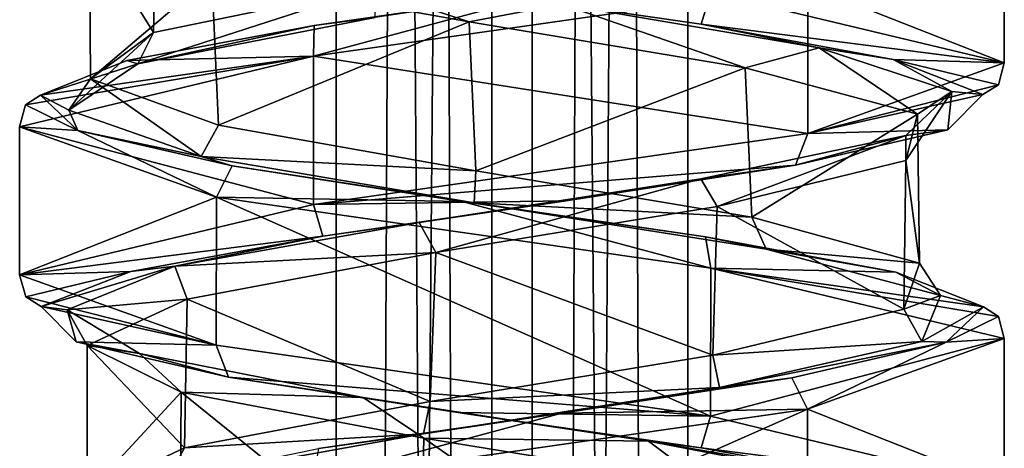
# Model space of a CAD drawing. Units: millimetres. Extents: x -82 to 118, y -418 to 985.
# Drawn here: x -47 to -33, y 736 to 742 of the extents above; entities that cross this region are included whole.
import ezdxf

# ---------------------------------------------------------------- set-up
doc = ezdxf.new("R2010")
doc.units = ezdxf.units.MM
doc.header["$LTSCALE"] = 65.185185
for name, color, linetype in [('1813', 7, 'CONTINUOUS'), ('1814', 7, 'CONTINUOUS'), ('1869', 7, 'CONTINUOUS'), ('1870', 7, 'CONTINUOUS'), ('2079', 7, 'CONTINUOUS'), ('2080', 7, 'CONTINUOUS'), ('2081', 7, 'CONTINUOUS'), ('2667', 7, 'CONTINUOUS'), ('2668', 7, 'CONTINUOUS'), ('2669', 7, 'CONTINUOUS'), ('2781', 7, 'CONTINUOUS'), ('2875', 7, 'CONTINUOUS'), ('2886', 7, 'CONTINUOUS'), ('2906', 7, 'CONTINUOUS'), ('2907', 7, 'CONTINUOUS'), ('2947', 7, 'CONTINUOUS'), ('2956', 7, 'CONTINUOUS')]:
    doc.layers.add(name, color=color, linetype=linetype)

msp = doc.modelspace()

# ---------------------------------------------------------------- linework, layer by layer
at = {"layer": '1813', "linetype": 'CONTINUOUS'}
for points in [[(-32.626, 737.108, -44.467), (-35.406, 736.113, -38.056), (-32.626, 735.018, -44.467), (-32.626, 737.108, -44.467)], [(-35.406, 736.113, -38.056), (-42.388, 735.112, -37.262), (-42.385, 733.023, -37.261), (-35.406, 736.113, -38.056)], [(-35.404, 734.024, -38.058), (-35.406, 736.113, -38.056), (-42.385, 733.023, -37.261), (-35.404, 734.024, -38.058)], [(-32.626, 735.018, -44.467), (-35.406, 736.113, -38.056), (-35.404, 734.024, -38.058), (-32.626, 735.018, -44.467)]]:
    msp.add_3dface(points, dxfattribs=at)
at = {"layer": '1814', "linetype": 'CONTINUOUS'}
for points in [[(-32.626, 741, -44.467), (-32.626, 743.09, -44.467), (-35.402, 742.095, -38.058), (-32.626, 741, -44.467)], [(-35.402, 742.095, -38.058), (-42.386, 741.094, -37.261), (-35.403, 740.005, -38.058), (-35.402, 742.095, -38.058)], [(-32.626, 741, -44.467), (-35.402, 742.095, -38.058), (-35.403, 740.005, -38.058), (-32.626, 741, -44.467)], [(-42.386, 741.094, -37.261), (-46.536, 740.099, -42.882), (-42.385, 739.004, -37.261), (-42.386, 741.094, -37.261)], [(-35.403, 740.005, -38.058), (-42.386, 741.094, -37.261), (-42.385, 739.004, -37.261), (-35.403, 740.005, -38.058)], [(-46.536, 740.099, -42.882), (-46.536, 738.009, -42.882), (-42.385, 739.004, -37.261), (-46.536, 740.099, -42.882)]]:
    msp.add_3dface(points, dxfattribs=at)
at = {"layer": '1869', "linetype": 'CONTINUOUS'}
for points in [[(-46.536, 740.099, -42.882), (-43.756, 739.104, -49.293), (-46.536, 738.009, -42.882), (-46.536, 740.099, -42.882)], [(-46.536, 738.009, -42.882), (-43.756, 739.104, -49.293), (-43.758, 737.015, -49.291), (-46.536, 738.009, -42.882)], [(-43.758, 737.015, -49.291), (-43.756, 739.104, -49.293), (-36.777, 736.013, -50.088), (-43.758, 737.015, -49.291)], [(-43.756, 739.104, -49.293), (-36.771, 738.102, -50.085), (-36.777, 736.013, -50.088), (-43.756, 739.104, -49.293)], [(-36.771, 738.102, -50.085), (-32.626, 737.108, -44.467), (-36.777, 736.013, -50.088), (-36.771, 738.102, -50.085)], [(-32.626, 737.108, -44.467), (-32.626, 735.018, -44.467), (-36.777, 736.013, -50.088), (-32.626, 737.108, -44.467)]]:
    msp.add_3dface(points, dxfattribs=at)
at = {"layer": '1870', "linetype": 'CONTINUOUS'}
msp.add_3dface([(-36.773, 741.994, -50.086), (-32.626, 743.09, -44.467), (-32.626, 741, -44.467), (-36.773, 741.994, -50.086)], dxfattribs=at)
at = {"layer": '2079', "linetype": 'CONTINUOUS'}
for points in [[(-46.536, 738.009, -42.882), (-43.758, 737.015, -49.291), (-46.45, 737.699, -42.872), (-46.536, 738.009, -42.882)], [(-43.758, 737.015, -49.291), (-46.234, 737.563, -42.888), (-46.45, 737.699, -42.872), (-43.758, 737.015, -49.291)], [(-45.737, 737.065, -46.317), (-46.234, 737.563, -42.888), (-43.758, 737.015, -49.291), (-45.737, 737.065, -46.317)], [(-43.584, 736.565, -49.047), (-45.737, 737.065, -46.317), (-43.758, 737.015, -49.291), (-43.584, 736.565, -49.047)], [(-43.584, 736.565, -49.047), (-43.758, 737.015, -49.291), (-36.777, 736.013, -50.088), (-43.584, 736.565, -49.047)], [(-40.348, 736.064, -50.33), (-43.584, 736.565, -49.047), (-36.777, 736.013, -50.088), (-40.348, 736.064, -50.33)], [(-36.909, 735.565, -49.818), (-40.348, 736.064, -50.33), (-36.777, 736.013, -50.088), (-36.909, 735.565, -49.818)], [(-32.626, 735.018, -44.467), (-36.909, 735.565, -49.818), (-36.777, 736.013, -50.088), (-32.626, 735.018, -44.467)], [(-34.197, 735.067, -47.662), (-36.909, 735.565, -49.818), (-32.626, 735.018, -44.467), (-34.197, 735.067, -47.662)]]:
    msp.add_3dface(points, dxfattribs=at)
at = {"layer": '2080', "linetype": 'CONTINUOUS'}
for points in [[(-32.71, 740.693, -44.477), (-32.626, 741, -44.467), (-35.403, 740.005, -38.058), (-32.71, 740.693, -44.477)], [(-32.927, 740.553, -44.461), (-32.71, 740.693, -44.477), (-35.403, 740.005, -38.058), (-32.927, 740.553, -44.461)], [(-33.424, 740.055, -41.032), (-32.927, 740.553, -44.461), (-35.403, 740.005, -38.058), (-33.424, 740.055, -41.032)], [(-35.578, 739.556, -38.302), (-35.403, 740.005, -38.058), (-42.385, 739.004, -37.261), (-35.578, 739.556, -38.302)], [(-35.578, 739.556, -38.302), (-33.424, 740.055, -41.032), (-35.403, 740.005, -38.058), (-35.578, 739.556, -38.302)], [(-38.814, 739.055, -37.019), (-35.578, 739.556, -38.302), (-42.385, 739.004, -37.261), (-38.814, 739.055, -37.019)], [(-42.252, 738.555, -37.531), (-38.814, 739.055, -37.019), (-42.385, 739.004, -37.261), (-42.252, 738.555, -37.531)], [(-46.536, 738.009, -42.882), (-42.252, 738.555, -37.531), (-42.385, 739.004, -37.261), (-46.536, 738.009, -42.882)], [(-44.964, 738.058, -39.687), (-42.252, 738.555, -37.531), (-46.536, 738.009, -42.882), (-44.964, 738.058, -39.687)], [(-44.964, 738.058, -39.687), (-46.536, 738.009, -42.882), (-46.45, 737.699, -42.872), (-44.964, 738.058, -39.687)], [(-46.234, 737.563, -42.888), (-44.964, 738.058, -39.687), (-46.45, 737.699, -42.872), (-46.234, 737.563, -42.888)]]:
    msp.add_3dface(points, dxfattribs=at)
at = {"layer": '2081', "linetype": 'CONTINUOUS'}
for points in [[(-40.349, 742.046, -50.33), (-36.773, 741.994, -50.086), (-36.91, 741.546, -49.819), (-40.349, 742.046, -50.33)], [(-36.773, 741.994, -50.086), (-32.626, 741, -44.467), (-36.91, 741.546, -49.819), (-36.773, 741.994, -50.086)], [(-36.91, 741.546, -49.819), (-32.626, 741, -44.467), (-34.198, 741.049, -47.663), (-36.91, 741.546, -49.819)], [(-34.198, 741.049, -47.663), (-32.626, 741, -44.467), (-32.71, 740.693, -44.477), (-34.198, 741.049, -47.663)], [(-32.927, 740.553, -44.461), (-34.198, 741.049, -47.663), (-32.71, 740.693, -44.477), (-32.927, 740.553, -44.461)]]:
    msp.add_3dface(points, dxfattribs=at)
at = {"layer": '2667', "linetype": 'CONTINUOUS'}
for points in [[(-35.402, 742.095, -38.058), (-38.959, 742.025, -37.004), (-42.386, 741.094, -37.261), (-35.402, 742.095, -38.058)], [(-38.959, 742.025, -37.004), (-42.374, 741.527, -37.585), (-42.386, 741.094, -37.261), (-38.959, 742.025, -37.004)], [(-42.374, 741.527, -37.585), (-45.024, 741.034, -39.769), (-42.386, 741.094, -37.261), (-42.374, 741.527, -37.585)], [(-46.454, 740.409, -42.911), (-46.536, 740.099, -42.882), (-42.386, 741.094, -37.261), (-46.454, 740.409, -42.911)], [(-46.241, 740.545, -42.944), (-46.454, 740.409, -42.911), (-42.386, 741.094, -37.261), (-46.241, 740.545, -42.944)], [(-45.024, 741.034, -39.769), (-46.241, 740.545, -42.944), (-42.386, 741.094, -37.261), (-45.024, 741.034, -39.769)]]:
    msp.add_3dface(points, dxfattribs=at)
at = {"layer": '2668', "linetype": 'CONTINUOUS'}
for points in [[(-46.241, 740.545, -42.944), (-45.714, 740.047, -46.371), (-46.454, 740.409, -42.911), (-46.241, 740.545, -42.944)], [(-45.714, 740.047, -46.371), (-46.536, 740.099, -42.882), (-46.454, 740.409, -42.911), (-45.714, 740.047, -46.371)], [(-45.714, 740.047, -46.371), (-43.756, 739.104, -49.293), (-46.536, 740.099, -42.882), (-45.714, 740.047, -46.371)], [(-45.714, 740.047, -46.371), (-43.534, 739.547, -49.084), (-43.756, 739.104, -49.293), (-45.714, 740.047, -46.371)], [(-43.534, 739.547, -49.084), (-40.283, 739.046, -50.337), (-43.756, 739.104, -49.293), (-43.534, 739.547, -49.084)], [(-40.283, 739.046, -50.337), (-36.771, 738.102, -50.085), (-43.756, 739.104, -49.293), (-40.283, 739.046, -50.337)], [(-40.283, 739.046, -50.337), (-36.848, 738.546, -49.791), (-36.771, 738.102, -50.085), (-40.283, 739.046, -50.337)], [(-36.848, 738.546, -49.791), (-34.159, 738.048, -47.61), (-36.771, 738.102, -50.085), (-36.848, 738.546, -49.791)], [(-34.159, 738.048, -47.61), (-32.921, 737.555, -44.405), (-36.771, 738.102, -50.085), (-34.159, 738.048, -47.61)], [(-32.921, 737.555, -44.405), (-32.707, 737.419, -44.438), (-36.771, 738.102, -50.085), (-32.921, 737.555, -44.405)], [(-32.707, 737.419, -44.438), (-32.626, 737.108, -44.467), (-36.771, 738.102, -50.085), (-32.707, 737.419, -44.438)]]:
    msp.add_3dface(points, dxfattribs=at)
at = {"layer": '2669', "linetype": 'CONTINUOUS'}
for points in [[(-32.921, 737.555, -44.405), (-33.448, 737.056, -40.978), (-32.707, 737.419, -44.438), (-32.921, 737.555, -44.405)], [(-32.707, 737.419, -44.438), (-33.448, 737.056, -40.978), (-32.626, 737.108, -44.467), (-32.707, 737.419, -44.438)], [(-32.626, 737.108, -44.467), (-33.448, 737.056, -40.978), (-35.406, 736.113, -38.056), (-32.626, 737.108, -44.467)], [(-33.448, 737.056, -40.978), (-35.628, 736.556, -38.265), (-35.406, 736.113, -38.056), (-33.448, 737.056, -40.978)], [(-35.628, 736.556, -38.265), (-38.879, 736.055, -37.011), (-35.406, 736.113, -38.056), (-35.628, 736.556, -38.265)], [(-35.406, 736.113, -38.056), (-38.879, 736.055, -37.011), (-42.388, 735.112, -37.262), (-35.406, 736.113, -38.056)], [(-38.879, 736.055, -37.011), (-42.315, 735.555, -37.558), (-42.388, 735.112, -37.262), (-38.879, 736.055, -37.011)]]:
    msp.add_3dface(points, dxfattribs=at)
at = {"layer": '2781', "linetype": 'CONTINUOUS'}
for points in [[(-40.349, 742.046, -50.33), (-36.91, 741.546, -49.819), (-38.877, 741.83, -49.935), (-40.349, 742.046, -50.33)], [(-38.877, 741.83, -49.935), (-36.91, 741.546, -49.819), (-35.24, 741.213, -48.24), (-38.877, 741.83, -49.935)], [(-36.91, 741.546, -49.819), (-34.198, 741.049, -47.663), (-35.24, 741.213, -48.24), (-36.91, 741.546, -49.819)], [(-35.24, 741.213, -48.24), (-34.198, 741.049, -47.663), (-33.365, 740.596, -44.696), (-35.24, 741.213, -48.24)], [(-34.198, 741.049, -47.663), (-32.927, 740.553, -44.461), (-33.365, 740.596, -44.696), (-34.198, 741.049, -47.663)], [(-34.015, 739.977, -40.724), (-33.365, 740.596, -44.696), (-33.424, 740.055, -41.032), (-34.015, 739.977, -40.724)], [(-33.365, 740.596, -44.696), (-32.927, 740.553, -44.461), (-33.424, 740.055, -41.032), (-33.365, 740.596, -44.696)], [(-35.578, 739.556, -38.302), (-34.015, 739.977, -40.724), (-33.424, 740.055, -41.032), (-35.578, 739.556, -38.302)], [(-36.913, 739.362, -37.967), (-34.015, 739.977, -40.724), (-35.578, 739.556, -38.302), (-36.913, 739.362, -37.967)], [(-38.814, 739.055, -37.019), (-36.913, 739.362, -37.967), (-35.578, 739.556, -38.302), (-38.814, 739.055, -37.019)], [(-40.894, 738.746, -37.513), (-36.913, 739.362, -37.967), (-38.814, 739.055, -37.019), (-40.894, 738.746, -37.513)], [(-42.252, 738.555, -37.531), (-40.894, 738.746, -37.513), (-38.814, 739.055, -37.019), (-42.252, 738.555, -37.531)], [(-44.345, 738.129, -39.553), (-40.894, 738.746, -37.513), (-42.252, 738.555, -37.531), (-44.345, 738.129, -39.553)], [(-44.964, 738.058, -39.687), (-44.345, 738.129, -39.553), (-42.252, 738.555, -37.531), (-44.964, 738.058, -39.687)], [(-45.867, 737.513, -43.263), (-44.345, 738.129, -39.553), (-46.234, 737.563, -42.888), (-45.867, 737.513, -43.263)], [(-46.234, 737.563, -42.888), (-44.345, 738.129, -39.553), (-44.964, 738.058, -39.687), (-46.234, 737.563, -42.888)], [(-45.737, 737.065, -46.317), (-45.867, 737.513, -43.263), (-46.234, 737.563, -42.888), (-45.737, 737.065, -46.317)], [(-44.844, 736.897, -47.136), (-45.867, 737.513, -43.263), (-45.737, 737.065, -46.317), (-44.844, 736.897, -47.136)], [(-43.584, 736.565, -49.047), (-44.844, 736.897, -47.136), (-45.737, 737.065, -46.317), (-43.584, 736.565, -49.047)], [(-41.682, 736.279, -49.613), (-44.844, 736.897, -47.136), (-43.584, 736.565, -49.047), (-41.682, 736.279, -49.613)], [(-40.348, 736.064, -50.33), (-41.682, 736.279, -49.613), (-43.584, 736.565, -49.047), (-40.348, 736.064, -50.33)], [(-37.651, 735.659, -49.672), (-41.682, 736.279, -49.613), (-40.348, 736.064, -50.33), (-37.651, 735.659, -49.672)], [(-36.909, 735.565, -49.818), (-37.651, 735.659, -49.672), (-40.348, 736.064, -50.33), (-36.909, 735.565, -49.818)], [(-34.42, 735.041, -47.287), (-37.651, 735.659, -49.672), (-34.197, 735.067, -47.662), (-34.42, 735.041, -47.287)], [(-34.197, 735.067, -47.662), (-37.651, 735.659, -49.672), (-36.909, 735.565, -49.818), (-34.197, 735.067, -47.662)]]:
    msp.add_3dface(points, dxfattribs=at)
at = {"layer": '2875', "linetype": 'CONTINUOUS'}
for points in [[(-38.959, 742.025, -37.004), (-41.512, 741.64, -37.678), (-42.374, 741.527, -37.585), (-38.959, 742.025, -37.004)], [(-42.374, 741.527, -37.585), (-44.867, 740.989, -40.248), (-45.024, 741.034, -39.769), (-42.374, 741.527, -37.585)], [(-41.512, 741.64, -37.678), (-44.867, 740.989, -40.248), (-42.374, 741.527, -37.585), (-41.512, 741.64, -37.678)], [(-45.024, 741.034, -39.769), (-44.867, 740.989, -40.248), (-46.241, 740.545, -42.944), (-45.024, 741.034, -39.769)], [(-44.867, 740.989, -40.248), (-45.839, 740.332, -44.394), (-46.241, 740.545, -42.944), (-44.867, 740.989, -40.248)], [(-46.241, 740.545, -42.944), (-45.839, 740.332, -44.394), (-45.714, 740.047, -46.371), (-46.241, 740.545, -42.944)], [(-45.839, 740.332, -44.394), (-43.972, 739.68, -48.191), (-45.714, 740.047, -46.371), (-45.839, 740.332, -44.394)], [(-45.714, 740.047, -46.371), (-43.972, 739.68, -48.191), (-43.534, 739.547, -49.084), (-45.714, 740.047, -46.371)], [(-43.972, 739.68, -48.191), (-40.114, 739.027, -49.952), (-43.534, 739.547, -49.084), (-43.972, 739.68, -48.191)], [(-43.534, 739.547, -49.084), (-40.114, 739.027, -49.952), (-40.283, 739.046, -50.337), (-43.534, 739.547, -49.084)], [(-40.283, 739.046, -50.337), (-40.114, 739.027, -49.952), (-36.848, 738.546, -49.791), (-40.283, 739.046, -50.337)], [(-40.114, 739.027, -49.952), (-35.991, 738.369, -48.851), (-36.848, 738.546, -49.791), (-40.114, 739.027, -49.952)], [(-36.848, 738.546, -49.791), (-35.991, 738.369, -48.851), (-34.159, 738.048, -47.61), (-36.848, 738.546, -49.791)], [(-35.991, 738.369, -48.851), (-33.529, 737.718, -45.423), (-34.159, 738.048, -47.61), (-35.991, 738.369, -48.851)], [(-34.159, 738.048, -47.61), (-33.529, 737.718, -45.423), (-32.921, 737.555, -44.405), (-34.159, 738.048, -47.61)], [(-33.529, 737.718, -45.423), (-33.789, 737.066, -41.196), (-32.921, 737.555, -44.405), (-33.529, 737.718, -45.423)], [(-32.921, 737.555, -44.405), (-33.789, 737.066, -41.196), (-33.448, 737.056, -40.978), (-32.921, 737.555, -44.405)], [(-33.789, 737.066, -41.196), (-36.648, 736.416, -38.099), (-33.448, 737.056, -40.978), (-33.789, 737.066, -41.196)], [(-33.448, 737.056, -40.978), (-36.648, 736.416, -38.099), (-35.628, 736.556, -38.265), (-33.448, 737.056, -40.978)], [(-35.628, 736.556, -38.265), (-36.648, 736.416, -38.099), (-38.879, 736.055, -37.011), (-35.628, 736.556, -38.265)], [(-36.648, 736.416, -38.099), (-40.832, 735.765, -37.5), (-38.879, 736.055, -37.011), (-36.648, 736.416, -38.099)], [(-38.879, 736.055, -37.011), (-40.832, 735.765, -37.5), (-42.315, 735.555, -37.558), (-38.879, 736.055, -37.011)], [(-40.832, 735.765, -37.5), (-44.45, 735.114, -39.677), (-42.315, 735.555, -37.558), (-40.832, 735.765, -37.5)]]:
    msp.add_3dface(points, dxfattribs=at)
at = {"layer": '2886', "linetype": 'CONTINUOUS'}
for points in [[(-43.82, 742.233, -47.92), (-42.818, 742.451, -49.078), (-40.184, 741.582, -49.644), (-43.82, 742.233, -47.92)], [(-42.818, 742.451, -49.078), (-38.877, 741.83, -49.935), (-40.184, 741.582, -49.644), (-42.818, 742.451, -49.078)], [(-40.184, 741.582, -49.644), (-38.877, 741.83, -49.935), (-36.285, 740.932, -48.688), (-40.184, 741.582, -49.644)], [(-38.877, 741.83, -49.935), (-35.24, 741.213, -48.24), (-36.285, 740.932, -48.688), (-38.877, 741.83, -49.935)], [(-36.285, 740.932, -48.688), (-35.24, 741.213, -48.24), (-33.852, 740.278, -45.458), (-36.285, 740.932, -48.688)], [(-35.24, 741.213, -48.24), (-33.365, 740.596, -44.696), (-33.852, 740.278, -45.458), (-35.24, 741.213, -48.24)], [(-33.365, 740.596, -44.696), (-34.015, 739.977, -40.724), (-34.019, 739.624, -41.424), (-33.365, 740.596, -44.696)], [(-33.852, 740.278, -45.458), (-33.365, 740.596, -44.696), (-34.019, 739.624, -41.424), (-33.852, 740.278, -45.458)], [(-34.015, 739.977, -40.724), (-36.913, 739.362, -37.967), (-36.68, 738.975, -38.422), (-34.015, 739.977, -40.724)], [(-34.019, 739.624, -41.424), (-34.015, 739.977, -40.724), (-36.68, 738.975, -38.422), (-34.019, 739.624, -41.424)], [(-36.913, 739.362, -37.967), (-40.894, 738.746, -37.513), (-40.659, 738.323, -37.772), (-36.913, 739.362, -37.967)], [(-36.68, 738.975, -38.422), (-36.913, 739.362, -37.967), (-40.659, 738.323, -37.772), (-36.68, 738.975, -38.422)], [(-40.894, 738.746, -37.513), (-44.345, 738.129, -39.553), (-40.659, 738.323, -37.772), (-40.894, 738.746, -37.513)], [(-40.659, 738.323, -37.772), (-44.345, 738.129, -39.553), (-44.168, 737.667, -39.807), (-40.659, 738.323, -37.772)], [(-44.345, 738.129, -39.553), (-45.867, 737.513, -43.263), (-44.168, 737.667, -39.807), (-44.345, 738.129, -39.553)], [(-44.168, 737.667, -39.807), (-45.867, 737.513, -43.263), (-45.58, 737.009, -43.619), (-44.168, 737.667, -39.807)], [(-45.867, 737.513, -43.263), (-44.844, 736.897, -47.136), (-45.58, 737.009, -43.619), (-45.867, 737.513, -43.263)], [(-45.58, 737.009, -43.619), (-44.844, 736.897, -47.136), (-44.253, 736.354, -47.439), (-45.58, 737.009, -43.619)], [(-44.844, 736.897, -47.136), (-41.682, 736.279, -49.613), (-44.253, 736.354, -47.439), (-44.844, 736.897, -47.136)], [(-44.253, 736.354, -47.439), (-41.682, 736.279, -49.613), (-40.828, 735.704, -49.543), (-44.253, 736.354, -47.439)], [(-41.682, 736.279, -49.613), (-37.651, 735.659, -49.672), (-40.828, 735.704, -49.543), (-41.682, 736.279, -49.613)], [(-40.828, 735.704, -49.543), (-37.651, 735.659, -49.672), (-36.843, 735.053, -49.013), (-40.828, 735.704, -49.543)], [(-37.651, 735.659, -49.672), (-34.42, 735.041, -47.287), (-36.843, 735.053, -49.013), (-37.651, 735.659, -49.672)]]:
    msp.add_3dface(points, dxfattribs=at)
at = {"layer": '2906', "linetype": 'CONTINUOUS'}
for points in [[(-44.599, 743.533, -40.386), (-45.549, 742.883, -44.291), (-44.647, 741.431, -40.46), (-44.599, 743.533, -40.386)], [(-41.499, 742.078, -37.989), (-44.599, 743.533, -40.386), (-44.647, 741.431, -40.46), (-41.499, 742.078, -37.989)], [(-45.549, 742.883, -44.291), (-43.82, 742.233, -47.92), (-45.534, 740.774, -44.418), (-45.549, 742.883, -44.291)], [(-44.647, 741.431, -40.46), (-45.549, 742.883, -44.291), (-45.534, 740.774, -44.418), (-44.647, 741.431, -40.46)], [(-45.534, 740.774, -44.418), (-43.82, 742.233, -47.92), (-43.728, 740.123, -48.01), (-45.534, 740.774, -44.418)], [(-43.82, 742.233, -47.92), (-40.184, 741.582, -49.644), (-43.728, 740.123, -48.01), (-43.82, 742.233, -47.92)], [(-43.728, 740.123, -48.01), (-40.184, 741.582, -49.644), (-40.09, 739.478, -49.653), (-43.728, 740.123, -48.01)], [(-40.184, 741.582, -49.644), (-36.285, 740.932, -48.688), (-40.09, 739.478, -49.653), (-40.184, 741.582, -49.644)], [(-40.09, 739.478, -49.653), (-36.285, 740.932, -48.688), (-36.191, 738.825, -48.625), (-40.09, 739.478, -49.653)], [(-36.285, 740.932, -48.688), (-33.852, 740.278, -45.458), (-36.191, 738.825, -48.625), (-36.285, 740.932, -48.688)], [(-36.191, 738.825, -48.625), (-33.852, 740.278, -45.458), (-33.824, 738.173, -45.364), (-36.191, 738.825, -48.625)], [(-33.852, 740.278, -45.458), (-34.019, 739.624, -41.424), (-33.824, 738.173, -45.364), (-33.852, 740.278, -45.458)], [(-34.019, 739.624, -41.424), (-36.68, 738.975, -38.422), (-34.046, 737.524, -41.358), (-34.019, 739.624, -41.424)], [(-33.824, 738.173, -45.364), (-34.019, 739.624, -41.424), (-34.046, 737.524, -41.358), (-33.824, 738.173, -45.364)], [(-36.68, 738.975, -38.422), (-40.659, 738.323, -37.772), (-36.743, 736.875, -38.388), (-36.68, 738.975, -38.422)], [(-34.046, 737.524, -41.358), (-36.68, 738.975, -38.422), (-36.743, 736.875, -38.388), (-34.046, 737.524, -41.358)], [(-40.659, 738.323, -37.772), (-44.168, 737.667, -39.807), (-40.735, 736.222, -37.786), (-40.659, 738.323, -37.772)], [(-36.743, 736.875, -38.388), (-40.659, 738.323, -37.772), (-40.735, 736.222, -37.786), (-36.743, 736.875, -38.388)], [(-44.168, 737.667, -39.807), (-45.58, 737.009, -43.619), (-44.205, 735.568, -39.852), (-44.168, 737.667, -39.807)], [(-40.735, 736.222, -37.786), (-44.168, 737.667, -39.807), (-44.205, 735.568, -39.852), (-40.735, 736.222, -37.786)], [(-45.58, 737.009, -43.619), (-44.253, 736.354, -47.439), (-45.58, 734.919, -43.624), (-45.58, 737.009, -43.619)], [(-44.205, 735.568, -39.852), (-45.58, 737.009, -43.619), (-45.58, 734.919, -43.624), (-44.205, 735.568, -39.852)], [(-45.58, 734.919, -43.624), (-44.253, 736.354, -47.439), (-44.269, 734.269, -47.418), (-45.58, 734.919, -43.624)], [(-44.269, 734.269, -47.418), (-44.253, 736.354, -47.439), (-40.872, 733.622, -49.534), (-44.269, 734.269, -47.418)], [(-44.253, 736.354, -47.439), (-40.828, 735.704, -49.543), (-40.872, 733.622, -49.534), (-44.253, 736.354, -47.439)], [(-40.872, 733.622, -49.534), (-40.828, 735.704, -49.543), (-36.903, 732.975, -49.044), (-40.872, 733.622, -49.534)], [(-40.828, 735.704, -49.543), (-36.843, 735.053, -49.013), (-36.903, 732.975, -49.044), (-40.828, 735.704, -49.543)]]:
    msp.add_3dface(points, dxfattribs=at)
at = {"layer": '2907', "linetype": 'CONTINUOUS'}
for points in [[(-41.499, 742.078, -37.989), (-44.647, 741.431, -40.46), (-44.867, 740.989, -40.248), (-41.499, 742.078, -37.989)], [(-41.512, 741.64, -37.678), (-41.499, 742.078, -37.989), (-44.867, 740.989, -40.248), (-41.512, 741.64, -37.678)], [(-44.647, 741.431, -40.46), (-45.534, 740.774, -44.418), (-45.839, 740.332, -44.394), (-44.647, 741.431, -40.46)], [(-44.867, 740.989, -40.248), (-44.647, 741.431, -40.46), (-45.839, 740.332, -44.394), (-44.867, 740.989, -40.248)], [(-45.839, 740.332, -44.394), (-45.534, 740.774, -44.418), (-43.972, 739.68, -48.191), (-45.839, 740.332, -44.394)], [(-45.534, 740.774, -44.418), (-43.728, 740.123, -48.01), (-43.972, 739.68, -48.191), (-45.534, 740.774, -44.418)], [(-43.728, 740.123, -48.01), (-40.09, 739.478, -49.653), (-43.972, 739.68, -48.191), (-43.728, 740.123, -48.01)], [(-43.972, 739.68, -48.191), (-40.09, 739.478, -49.653), (-40.114, 739.027, -49.952), (-43.972, 739.68, -48.191)], [(-40.09, 739.478, -49.653), (-36.191, 738.825, -48.625), (-40.114, 739.027, -49.952), (-40.09, 739.478, -49.653)], [(-40.114, 739.027, -49.952), (-36.191, 738.825, -48.625), (-35.991, 738.369, -48.851), (-40.114, 739.027, -49.952)], [(-36.191, 738.825, -48.625), (-33.824, 738.173, -45.364), (-35.991, 738.369, -48.851), (-36.191, 738.825, -48.625)], [(-35.991, 738.369, -48.851), (-33.824, 738.173, -45.364), (-33.529, 737.718, -45.423), (-35.991, 738.369, -48.851)], [(-33.824, 738.173, -45.364), (-34.046, 737.524, -41.358), (-33.529, 737.718, -45.423), (-33.824, 738.173, -45.364)], [(-33.529, 737.718, -45.423), (-34.046, 737.524, -41.358), (-33.789, 737.066, -41.196), (-33.529, 737.718, -45.423)], [(-34.046, 737.524, -41.358), (-36.743, 736.875, -38.388), (-33.789, 737.066, -41.196), (-34.046, 737.524, -41.358)], [(-33.789, 737.066, -41.196), (-36.743, 736.875, -38.388), (-36.648, 736.416, -38.099), (-33.789, 737.066, -41.196)], [(-36.743, 736.875, -38.388), (-40.735, 736.222, -37.786), (-36.648, 736.416, -38.099), (-36.743, 736.875, -38.388)], [(-36.648, 736.416, -38.099), (-40.735, 736.222, -37.786), (-40.832, 735.765, -37.5), (-36.648, 736.416, -38.099)], [(-40.735, 736.222, -37.786), (-44.205, 735.568, -39.852), (-40.832, 735.765, -37.5), (-40.735, 736.222, -37.786)], [(-40.832, 735.765, -37.5), (-44.205, 735.568, -39.852), (-44.45, 735.114, -39.677), (-40.832, 735.765, -37.5)], [(-44.205, 735.568, -39.852), (-45.58, 734.919, -43.624), (-44.45, 735.114, -39.677), (-44.205, 735.568, -39.852)]]:
    msp.add_3dface(points, dxfattribs=at)
at = {"layer": '2947', "linetype": 'CONTINUOUS'}
for points in [[(-42.065, 585.457, -43.391), (-39.865, 585.457, -46.158), (-42.065, 901.288, -43.391), (-42.065, 585.457, -43.391)], [(-42.065, 901.288, -43.391), (-39.865, 585.457, -46.158), (-41.089, 901.288, -45.668), (-42.065, 901.288, -43.391)], [(-41.089, 901.288, -45.668), (-39.865, 585.457, -46.158), (-39.862, 901.288, -46.159), (-41.089, 901.288, -45.668)], [(-39.865, 585.457, -46.158), (-37.097, 585.457, -43.957), (-39.862, 901.288, -46.159), (-39.865, 585.457, -46.158)], [(-39.862, 901.288, -46.159), (-37.097, 585.457, -43.957), (-38.561, 901.288, -45.957), (-39.862, 901.288, -46.159)], [(-38.561, 901.288, -45.957), (-37.097, 585.457, -43.957), (-37.097, 901.288, -43.957), (-38.561, 901.288, -45.957)]]:
    msp.add_3dface(points, dxfattribs=at)
at = {"layer": '2956', "linetype": 'CONTINUOUS'}
for points in [[(-39.296, 585.457, -41.191), (-42.065, 585.457, -43.391), (-39.299, 901.288, -41.19), (-39.296, 585.457, -41.191)], [(-42.065, 585.457, -43.391), (-42.065, 901.288, -43.391), (-40.6, 901.288, -41.392), (-42.065, 585.457, -43.391)], [(-39.299, 901.288, -41.19), (-42.065, 585.457, -43.391), (-40.6, 901.288, -41.392), (-39.299, 901.288, -41.19)], [(-38.072, 901.288, -41.681), (-39.296, 585.457, -41.191), (-39.299, 901.288, -41.19), (-38.072, 901.288, -41.681)], [(-37.097, 585.457, -43.957), (-39.296, 585.457, -41.191), (-37.097, 901.288, -43.957), (-37.097, 585.457, -43.957)], [(-37.097, 901.288, -43.957), (-39.296, 585.457, -41.191), (-38.072, 901.288, -41.681), (-37.097, 901.288, -43.957)]]:
    msp.add_3dface(points, dxfattribs=at)

doc.saveas('drawing.dxf')
